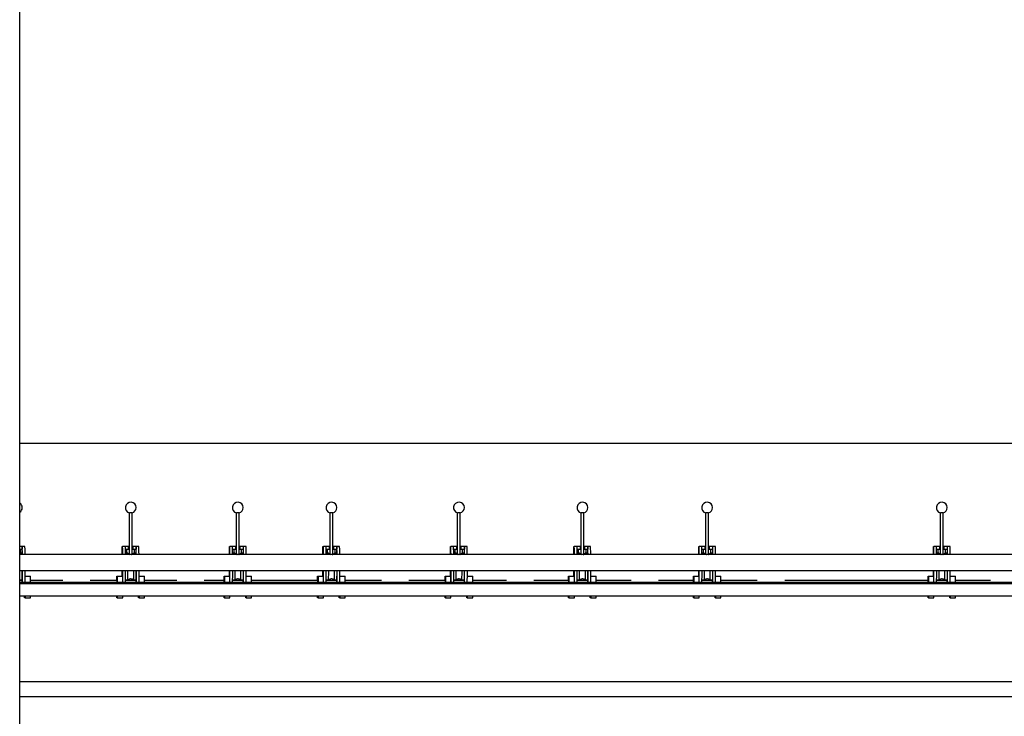
# Model space of a CAD drawing. Units: millimetres. Extents: x 1471 to 44642, y 31257 to 86531.
# Drawn here: x 29959 to 33588, y 75058 to 77628 of the extents above; entities that cross this region are included whole.
import ezdxf

# ---------------------------------------------------------------- set-up
doc = ezdxf.new("R2010")
doc.units = ezdxf.units.MM
doc.header["$LTSCALE"] = 10
for name, color, linetype in [('GORKI Bremsen Handkonterzüge', 35, 'Continuous'), ('GORKI Galerien', 70, 'Continuous'), ('GORKI Portaltürme', 84, 'Continuous'), ('GORKI Schacht Handkonterzüge', 251, 'Continuous')]:
    doc.layers.add(name, color=color, linetype=linetype)

msp = doc.modelspace()

# ---------------------------------------------------------------- linework, layer by layer
at = {"layer": 'GORKI Bremsen Handkonterzüge', "linetype": 'Continuous', "extrusion": (0, 1, 0)}
for p, q in [((30368, 75808.6), (30362.9, 75808.6)), ((30362.9, 75655.7), (30362.9, 75808.6)), ((30372.9, 75808.6), (30368, 75808.6)), ((30372.9, 75655.7), (30372.9, 75808.6)), ((30763, 75808.6), (30757.9, 75808.6)), ((30757.9, 75655.7), (30757.9, 75808.6)), ((30767.9, 75808.6), (30763, 75808.6)), ((30767.9, 75655.7), (30767.9, 75808.6)), ((31108, 75808.6), (31102.9, 75808.6)), ((31102.9, 75655.7), (31102.9, 75808.6)), ((31112.9, 75808.6), (31108, 75808.6)), ((31112.9, 75655.7), (31112.9, 75808.6)), ((31578, 75808.6), (31572.9, 75808.6)), ((31572.9, 75655.7), (31572.9, 75808.6)), ((31582.9, 75808.6), (31578, 75808.6)), ((31582.9, 75655.7), (31582.9, 75808.6)), ((32033, 75808.6), (32027.9, 75808.6)), ((32027.9, 75655.7), (32027.9, 75808.6)), ((32037.9, 75808.6), (32033, 75808.6)), ((32037.9, 75655.7), (32037.9, 75808.6)), ((32493, 75808.6), (32487.9, 75808.6)), ((32487.9, 75655.7), (32487.9, 75808.6)), ((32497.9, 75808.6), (32493, 75808.6)), ((32497.9, 75655.7), (32497.9, 75808.6)), ((33358, 75808.6), (33352.9, 75808.6)), ((33352.9, 75655.7), (33352.9, 75808.6)), ((33362.9, 75808.6), (33358, 75808.6)), ((33362.9, 75655.7), (33362.9, 75808.6)), ((29967.9, 75685), (29958.7, 75685)), ((29958.7, 75675), (29967.9, 75675)), ((29960.2, 75675), (29960.2, 75659.8)), ((29967, 75675), (29967, 75659.8)), ((29967.9, 75685), (29968, 75685)), ((29967.9, 75685), (29967.9, 75675)), ((29978, 75685), (29968, 75685)), ((30336.6, 75655.1), (30336.6, 75685)), ((30336.6, 75685), (30338, 75685)), ((30348, 75685), (30338, 75685)), ((30360.4, 75685), (30348, 75685)), ((30348.4, 75675), (30360.4, 75675)), ((30353.8, 75659.8), (30353.8, 75675)), ((30360.4, 75685), (30362.9, 75685)), ((30360.4, 75675), (30360.4, 75685)), ((30362.9, 75675), (30360.4, 75675)), ((30372.9, 75685), (30375.4, 75685)), ((30375.4, 75675), (30372.9, 75675)), ((30387.9, 75685), (30375.4, 75685)), ((30375.4, 75685), (30375.4, 75675)), ((30375.4, 75675), (30387.9, 75675)), ((30380.2, 75675), (30380.2, 75659.8)), ((30387, 75675), (30387, 75659.8)), ((30387.9, 75685), (30388, 75685)), ((30387.9, 75685), (30387.9, 75675)), ((30398, 75685), (30388, 75685)), ((30731.6, 75655.1), (30731.6, 75685)), ((30731.6, 75685), (30733, 75685)), ((30743, 75685), (30733, 75685)), ((30755.4, 75685), (30743, 75685)), ((30743.4, 75675), (30755.4, 75675)), ((30748.8, 75659.8), (30748.8, 75675)), ((30755.4, 75685), (30757.9, 75685)), ((30755.4, 75675), (30755.4, 75685)), ((30757.9, 75675), (30755.4, 75675)), ((30767.9, 75685), (30770.4, 75685)), ((30770.4, 75675), (30767.9, 75675)), ((30782.9, 75685), (30770.4, 75685)), ((30770.4, 75685), (30770.4, 75675)), ((30770.4, 75675), (30782.9, 75675)), ((30775.2, 75675), (30775.2, 75659.8)), ((30782, 75675), (30782, 75659.8)), ((30782.9, 75685), (30783, 75685)), ((30782.9, 75685), (30782.9, 75675)), ((30793, 75685), (30783, 75685)), ((31076.6, 75655.1), (31076.6, 75685)), ((31076.6, 75685), (31078, 75685)), ((31088, 75685), (31078, 75685)), ((31100.4, 75685), (31088, 75685)), ((31088.4, 75675), (31100.4, 75675)), ((31093.8, 75659.8), (31093.8, 75675)), ((31100.4, 75685), (31102.9, 75685)), ((31100.4, 75675), (31100.4, 75685)), ((31102.9, 75675), (31100.4, 75675)), ((31112.9, 75685), (31115.4, 75685)), ((31115.4, 75675), (31112.9, 75675)), ((31127.9, 75685), (31115.4, 75685)), ((31115.4, 75685), (31115.4, 75675)), ((31115.4, 75675), (31127.9, 75675)), ((31120.2, 75675), (31120.2, 75659.8)), ((31127, 75675), (31127, 75659.8)), ((31127.9, 75685), (31128, 75685)), ((31127.9, 75685), (31127.9, 75675)), ((31138, 75685), (31128, 75685)), ((31546.6, 75655.1), (31546.6, 75685)), ((31546.6, 75685), (31548, 75685)), ((31558, 75685), (31548, 75685)), ((31570.4, 75685), (31558, 75685)), ((31558.4, 75675), (31570.4, 75675)), ((31563.8, 75659.8), (31563.8, 75675)), ((31570.4, 75685), (31572.9, 75685)), ((31570.4, 75675), (31570.4, 75685)), ((31572.9, 75675), (31570.4, 75675)), ((31582.9, 75685), (31585.4, 75685)), ((31585.4, 75675), (31582.9, 75675)), ((31597.9, 75685), (31585.4, 75685)), ((31585.4, 75685), (31585.4, 75675)), ((31585.4, 75675), (31597.9, 75675)), ((31590.2, 75675), (31590.2, 75659.8)), ((31597, 75675), (31597, 75659.8)), ((31597.9, 75685), (31598, 75685)), ((31597.9, 75685), (31597.9, 75675)), ((31608, 75685), (31598, 75685)), ((32001.6, 75655.1), (32001.6, 75685)), ((32001.6, 75685), (32003, 75685)), ((32013, 75685), (32003, 75685)), ((32025.4, 75685), (32013, 75685)), ((32013.4, 75675), (32025.4, 75675)), ((32018.8, 75659.8), (32018.8, 75675)), ((32025.4, 75685), (32027.9, 75685)), ((32025.4, 75675), (32025.4, 75685)), ((32027.9, 75675), (32025.4, 75675)), ((32037.9, 75685), (32040.4, 75685)), ((32040.4, 75675), (32037.9, 75675)), ((32052.9, 75685), (32040.4, 75685)), ((32040.4, 75685), (32040.4, 75675)), ((32040.4, 75675), (32052.9, 75675)), ((32045.2, 75675), (32045.2, 75659.8)), ((32052, 75675), (32052, 75659.8)), ((32052.9, 75685), (32053, 75685)), ((32052.9, 75685), (32052.9, 75675)), ((32063, 75685), (32053, 75685)), ((32461.6, 75655.1), (32461.6, 75685)), ((32461.6, 75685), (32463, 75685)), ((32473, 75685), (32463, 75685)), ((32485.4, 75685), (32473, 75685)), ((32473.4, 75675), (32485.4, 75675)), ((32478.8, 75659.8), (32478.8, 75675)), ((32485.4, 75685), (32487.9, 75685)), ((32485.4, 75675), (32485.4, 75685)), ((32487.9, 75675), (32485.4, 75675)), ((32497.9, 75685), (32500.4, 75685)), ((32500.4, 75675), (32497.9, 75675)), ((32512.9, 75685), (32500.4, 75685)), ((32500.4, 75685), (32500.4, 75675)), ((32500.4, 75675), (32512.9, 75675)), ((32505.2, 75675), (32505.2, 75659.8)), ((32512, 75675), (32512, 75659.8)), ((32512.9, 75685), (32513, 75685)), ((32512.9, 75685), (32512.9, 75675)), ((32523, 75685), (32513, 75685)), ((33326.6, 75655.1), (33326.6, 75685)), ((33326.6, 75685), (33328, 75685)), ((33338, 75685), (33328, 75685)), ((33350.4, 75685), (33338, 75685)), ((33338.4, 75675), (33350.4, 75675)), ((33343.8, 75659.8), (33343.8, 75675)), ((33350.4, 75685), (33352.9, 75685)), ((33350.4, 75675), (33350.4, 75685)), ((33352.9, 75675), (33350.4, 75675)), ((33362.9, 75685), (33365.4, 75685)), ((33365.4, 75675), (33362.9, 75675)), ((33377.9, 75685), (33365.4, 75685)), ((33365.4, 75685), (33365.4, 75675)), ((33365.4, 75675), (33377.9, 75675)), ((33370.2, 75675), (33370.2, 75659.8)), ((33377, 75675), (33377, 75659.8)), ((33377.9, 75685), (33378, 75685)), ((33377.9, 75685), (33377.9, 75675)), ((33388, 75685), (33378, 75685)), ((29968, 75659.8), (29958.7, 75659.8)), ((30357.2, 75659.8), (30348.6, 75659.8)), ((30388, 75659.8), (30378.7, 75659.8)), ((30752.2, 75659.8), (30743.6, 75659.8)), ((30783, 75659.8), (30773.7, 75659.8)), ((31097.2, 75659.8), (31088.6, 75659.8)), ((31128, 75659.8), (31118.7, 75659.8)), ((31567.2, 75659.8), (31558.6, 75659.8)), ((31598, 75659.8), (31588.7, 75659.8)), ((32022.2, 75659.8), (32013.6, 75659.8)), ((32053, 75659.8), (32043.7, 75659.8)), ((32482.2, 75659.8), (32473.6, 75659.8)), ((32513, 75659.8), (32503.7, 75659.8)), ((33347.2, 75659.8), (33338.6, 75659.8)), ((33378, 75659.8), (33368.7, 75659.8)), ((29978.8, 75575), (29998.5, 75575)), ((29998.5, 75552.1), (29998.5, 75575)), ((30316.9, 75559.1), (30316.9, 75575)), ((30316.9, 75575), (30318.5, 75575)), ((30318.5, 75575), (30338.5, 75575)), ((30318.5, 75575), (30318.5, 75552.1)), ((30336.6, 75575), (30336.6, 75594.8)), ((30338.5, 75552.1), (30338.5, 75575)), ((30398.8, 75575), (30418.5, 75575)), ((30418.5, 75552.1), (30418.5, 75575)), ((30711.9, 75559.1), (30711.9, 75575)), ((30711.9, 75575), (30713.5, 75575)), ((30713.5, 75575), (30733.5, 75575)), ((30713.5, 75575), (30713.5, 75552.1)), ((30731.6, 75575), (30731.6, 75594.8)), ((30733.5, 75552.1), (30733.5, 75575)), ((30793.8, 75575), (30813.5, 75575)), ((30813.5, 75552.1), (30813.5, 75575)), ((31056.9, 75559.1), (31056.9, 75575)), ((31056.9, 75575), (31058.5, 75575)), ((31058.5, 75575), (31078.5, 75575)), ((31058.5, 75575), (31058.5, 75552.1)), ((31076.6, 75575), (31076.6, 75594.8)), ((31078.5, 75552.1), (31078.5, 75575)), ((31138.8, 75575), (31158.5, 75575)), ((31158.5, 75552.1), (31158.5, 75575)), ((31526.9, 75559.1), (31526.9, 75575)), ((31526.9, 75575), (31528.5, 75575)), ((31528.5, 75575), (31548.5, 75575)), ((31528.5, 75575), (31528.5, 75552.1)), ((31546.6, 75575), (31546.6, 75594.8)), ((31548.5, 75552.1), (31548.5, 75575)), ((31608.8, 75575), (31628.5, 75575)), ((31628.5, 75552.1), (31628.5, 75575)), ((31981.9, 75559.1), (31981.9, 75575)), ((31981.9, 75575), (31983.5, 75575)), ((31983.5, 75575), (32003.5, 75575)), ((31983.5, 75575), (31983.5, 75552.1)), ((32001.6, 75575), (32001.6, 75594.8)), ((32003.5, 75552.1), (32003.5, 75575)), ((32063.8, 75575), (32083.5, 75575)), ((32083.5, 75552.1), (32083.5, 75575)), ((32441.9, 75559.1), (32441.9, 75575)), ((32441.9, 75575), (32443.5, 75575)), ((32443.5, 75575), (32463.5, 75575)), ((32443.5, 75575), (32443.5, 75552.1)), ((32461.6, 75575), (32461.6, 75594.8)), ((32463.5, 75552.1), (32463.5, 75575)), ((32523.8, 75575), (32543.5, 75575)), ((32543.5, 75552.1), (32543.5, 75575)), ((33306.9, 75559.1), (33306.9, 75575)), ((33306.9, 75575), (33308.5, 75575)), ((33308.5, 75575), (33328.5, 75575)), ((33308.5, 75575), (33308.5, 75552.1)), ((33326.6, 75575), (33326.6, 75594.8)), ((33328.5, 75552.1), (33328.5, 75575)), ((33388.8, 75575), (33408.5, 75575)), ((33408.5, 75552.1), (33408.5, 75575)), ((29968, 75560.1), (29958.7, 75560.1)), ((29960.2, 75560.1), (29960.2, 75559.1)), ((29967, 75560.1), (29967, 75559.1)), ((30357.2, 75560.1), (30348.7, 75560.1)), ((30353.8, 75559.1), (30353.8, 75560.1)), ((30388, 75560.1), (30378.7, 75560.1)), ((30380.2, 75560.1), (30380.2, 75559.1)), ((30387, 75560.1), (30387, 75559.1)), ((30752.2, 75560.1), (30743.7, 75560.1)), ((30748.8, 75559.1), (30748.8, 75560.1)), ((30783, 75560.1), (30773.7, 75560.1)), ((30775.2, 75560.1), (30775.2, 75559.1)), ((30782, 75560.1), (30782, 75559.1)), ((31097.2, 75560.1), (31088.7, 75560.1)), ((31093.8, 75559.1), (31093.8, 75560.1)), ((31128, 75560.1), (31118.7, 75560.1)), ((31120.2, 75560.1), (31120.2, 75559.1)), ((31127, 75560.1), (31127, 75559.1)), ((31567.2, 75560.1), (31558.7, 75560.1)), ((31563.8, 75559.1), (31563.8, 75560.1)), ((31598, 75560.1), (31588.7, 75560.1)), ((31590.2, 75560.1), (31590.2, 75559.1)), ((31597, 75560.1), (31597, 75559.1)), ((32022.2, 75560.1), (32013.7, 75560.1)), ((32018.8, 75559.1), (32018.8, 75560.1)), ((32053, 75560.1), (32043.7, 75560.1)), ((32045.2, 75560.1), (32045.2, 75559.1)), ((32052, 75560.1), (32052, 75559.1)), ((32482.2, 75560.1), (32473.7, 75560.1)), ((32478.8, 75559.1), (32478.8, 75560.1)), ((32513, 75560.1), (32503.7, 75560.1)), ((32505.2, 75560.1), (32505.2, 75559.1)), ((32512, 75560.1), (32512, 75559.1)), ((33347.2, 75560.1), (33338.7, 75560.1)), ((33343.8, 75559.1), (33343.8, 75560.1)), ((33378, 75560.1), (33368.7, 75560.1)), ((33370.2, 75560.1), (33370.2, 75559.1)), ((33377, 75560.1), (33377, 75559.1)), ((29976.9, 75495), (29976.9, 75502.1)), ((29978.5, 75495), (29976.9, 75495)), ((29978.5, 75502.1), (29978.5, 75495)), ((29978.5, 75495), (29998.5, 75495)), ((29998.5, 75495), (29998.5, 75502.1)), ((30316.9, 75495), (30316.9, 75502.1)), ((30318.5, 75495), (30316.9, 75495)), ((30318.5, 75502.1), (30318.5, 75495)), ((30318.5, 75495), (30338.5, 75495)), ((30338.5, 75495), (30338.5, 75502.1)), ((30396.9, 75495), (30396.9, 75502.1)), ((30398.5, 75495), (30396.9, 75495)), ((30398.5, 75502.1), (30398.5, 75495)), ((30398.5, 75495), (30418.5, 75495)), ((30418.5, 75495), (30418.5, 75502.1)), ((30711.9, 75495), (30711.9, 75502.1)), ((30713.5, 75495), (30711.9, 75495)), ((30713.5, 75502.1), (30713.5, 75495)), ((30713.5, 75495), (30733.5, 75495)), ((30733.5, 75495), (30733.5, 75502.1)), ((30791.9, 75495), (30791.9, 75502.1)), ((30793.5, 75495), (30791.9, 75495)), ((30793.5, 75502.1), (30793.5, 75495)), ((30793.5, 75495), (30813.5, 75495)), ((30813.5, 75495), (30813.5, 75502.1)), ((31056.9, 75495), (31056.9, 75502.1)), ((31058.5, 75495), (31056.9, 75495)), ((31058.5, 75502.1), (31058.5, 75495)), ((31058.5, 75495), (31078.5, 75495)), ((31078.5, 75495), (31078.5, 75502.1)), ((31136.9, 75495), (31136.9, 75502.1)), ((31138.5, 75495), (31136.9, 75495)), ((31138.5, 75502.1), (31138.5, 75495)), ((31138.5, 75495), (31158.5, 75495)), ((31158.5, 75495), (31158.5, 75502.1)), ((31526.9, 75495), (31526.9, 75502.1)), ((31528.5, 75495), (31526.9, 75495)), ((31528.5, 75502.1), (31528.5, 75495)), ((31528.5, 75495), (31548.5, 75495)), ((31548.5, 75495), (31548.5, 75502.1)), ((31606.9, 75495), (31606.9, 75502.1)), ((31608.5, 75495), (31606.9, 75495)), ((31608.5, 75502.1), (31608.5, 75495)), ((31608.5, 75495), (31628.5, 75495)), ((31628.5, 75495), (31628.5, 75502.1)), ((31981.9, 75495), (31981.9, 75502.1)), ((31983.5, 75495), (31981.9, 75495)), ((31983.5, 75502.1), (31983.5, 75495)), ((31983.5, 75495), (32003.5, 75495)), ((32003.5, 75495), (32003.5, 75502.1)), ((32061.9, 75495), (32061.9, 75502.1)), ((32063.5, 75495), (32061.9, 75495)), ((32063.5, 75502.1), (32063.5, 75495)), ((32063.5, 75495), (32083.5, 75495)), ((32083.5, 75495), (32083.5, 75502.1)), ((32441.9, 75495), (32441.9, 75502.1)), ((32443.5, 75495), (32441.9, 75495)), ((32443.5, 75502.1), (32443.5, 75495)), ((32443.5, 75495), (32463.5, 75495)), ((32463.5, 75495), (32463.5, 75502.1)), ((32521.9, 75495), (32521.9, 75502.1)), ((32523.5, 75495), (32521.9, 75495)), ((32523.5, 75502.1), (32523.5, 75495)), ((32523.5, 75495), (32543.5, 75495)), ((32543.5, 75495), (32543.5, 75502.1)), ((33306.9, 75495), (33306.9, 75502.1)), ((33308.5, 75495), (33306.9, 75495)), ((33308.5, 75502.1), (33308.5, 75495)), ((33308.5, 75495), (33328.5, 75495)), ((33328.5, 75495), (33328.5, 75502.1)), ((33386.9, 75495), (33386.9, 75502.1)), ((33388.5, 75495), (33386.9, 75495)), ((33388.5, 75502.1), (33388.5, 75495)), ((33388.5, 75495), (33408.5, 75495)), ((33408.5, 75495), (33408.5, 75502.1))]:
    msp.add_line(p, q, dxfattribs=at)
at = {"layer": 'GORKI Bremsen Handkonterzüge', "linetype": 'Continuous'}
for centre, start, end in [((29947.9, 75828), 0, 57.3933), ((29947.9, 75828), 302.6067, 0), ((30367.9, 75828), 0, 255.5225), ((30367.9, 75828), 284.4775, 0), ((30762.9, 75828), 0, 255.5225), ((30762.9, 75828), 284.4775, 0), ((31107.9, 75828), 0, 255.5225), ((31107.9, 75828), 284.4775, 0), ((31577.9, 75828), 0, 255.5225), ((31577.9, 75828), 284.4775, 0), ((32032.9, 75828), 0, 255.5225), ((32032.9, 75828), 284.4775, 0), ((32492.9, 75828), 0, 255.5225), ((32492.9, 75828), 284.4775, 0), ((33357.9, 75828), 0, 255.5225), ((33357.9, 75828), 284.4775, 0)]:
    msp.add_arc(centre, 20, start, end, dxfattribs=at)
for centre, major_axis, start_param, end_param in [((29967.9, 75600), (0, -85.3), 2.273163, 3.050864), ((29977.9, 75600), (0, 85.3), 5.414756, 6.192457), ((30337.9, 75600), (0, -85.3), 2.273163, 3.050864), ((30347.9, 75600), (0, 85.3), 5.414756, 6.192457), ((30387.9, 75600), (0, -85.3), 2.273163, 3.050864), ((30397.9, 75600), (0, 85.3), 5.414756, 6.192457), ((30732.9, 75600), (0, -85.3), 2.273163, 3.050864), ((30742.9, 75600), (0, 85.3), 5.414756, 6.192457), ((30782.9, 75600), (0, -85.3), 2.273163, 3.050864), ((30792.9, 75600), (0, 85.3), 5.414756, 6.192457), ((31077.9, 75600), (0, -85.3), 2.273163, 3.050864), ((31087.9, 75600), (0, 85.3), 5.414756, 6.192457), ((31127.9, 75600), (0, -85.3), 2.273163, 3.050864), ((31137.9, 75600), (0, 85.3), 5.414756, 6.192457), ((31547.9, 75600), (0, -85.3), 2.273163, 3.050864), ((31557.9, 75600), (0, 85.3), 5.414756, 6.192457), ((31597.9, 75600), (0, -85.3), 2.273163, 3.050864), ((31607.9, 75600), (0, 85.3), 5.414756, 6.192457), ((32002.9, 75600), (0, -85.3), 2.273163, 3.050864), ((32012.9, 75600), (0, 85.3), 5.414756, 6.192457), ((32052.9, 75600), (0, -85.3), 2.273163, 3.050864), ((32062.9, 75600), (0, 85.3), 5.414756, 6.192457), ((32462.9, 75600), (0, -85.3), 2.273163, 3.050864), ((32472.9, 75600), (0, 85.3), 5.414756, 6.192457), ((32512.9, 75600), (0, -85.3), 2.273163, 3.050864), ((32522.9, 75600), (0, 85.3), 5.414756, 6.192457), ((33327.9, 75600), (0, -85.3), 2.273163, 3.050864), ((33337.9, 75600), (0, 85.3), 5.414756, 6.192457), ((33377.9, 75600), (0, -85.3), 2.273163, 3.050864), ((33387.9, 75600), (0, 85.3), 5.414756, 6.192457), ((29958.7, 75610), (0, -50), 2.697498, 3.035826), ((29958.7, 75639.8), (0, 20), 6.177419, 6.197722), ((29968, 75639.8), (0, 20), 6.177419, 6.283185), ((29967.9, 75610), (0, 50), 5.839091, 6.177419), ((30357.2, 75639.8), (0, 20), 6.177419, 6.283185), ((30357.2, 75610), (0, 50), 5.839091, 6.177419), ((30378.7, 75639.8), (0, 20), 6.177419, 6.296449), ((30378.7, 75610), (0, -50), 2.697498, 3.035826), ((30388, 75639.8), (0, 20), 6.177419, 6.283185), ((30387.9, 75610), (0, 50), 5.839091, 6.177419), ((30752.2, 75639.8), (0, 20), 6.177419, 6.283185), ((30752.2, 75610), (0, 50), 5.839091, 6.177419), ((30773.7, 75639.8), (0, 20), 6.177419, 6.296449), ((30773.7, 75610), (0, -50), 2.697498, 3.035826), ((30783, 75639.8), (0, 20), 6.177419, 6.283185), ((30782.9, 75610), (0, 50), 5.839091, 6.177419), ((31097.2, 75639.8), (0, 20), 6.177419, 6.283185), ((31097.2, 75610), (0, 50), 5.839091, 6.177419), ((31118.7, 75639.8), (0, 20), 6.177419, 6.296449), ((31118.7, 75610), (0, -50), 2.697498, 3.035826), ((31128, 75639.8), (0, 20), 6.177419, 6.283185), ((31127.9, 75610), (0, 50), 5.839091, 6.177419), ((31567.2, 75639.8), (0, 20), 6.177419, 6.283185), ((31567.2, 75610), (0, 50), 5.839091, 6.177419), ((31588.7, 75639.8), (0, 20), 6.177419, 6.296449), ((31588.7, 75610), (0, -50), 2.697498, 3.035826), ((31598, 75639.8), (0, 20), 6.177419, 6.283185), ((31597.9, 75610), (0, 50), 5.839091, 6.177419), ((32022.2, 75639.8), (0, 20), 6.177419, 6.283185), ((32022.2, 75610), (0, 50), 5.839091, 6.177419), ((32043.7, 75639.8), (0, 20), 6.177419, 6.296449), ((32043.7, 75610), (0, -50), 2.697498, 3.035826), ((32053, 75639.8), (0, 20), 6.177419, 6.283185), ((32052.9, 75610), (0, 50), 5.839091, 6.177419), ((32482.2, 75639.8), (0, 20), 6.177419, 6.283185), ((32482.2, 75610), (0, 50), 5.839091, 6.177419), ((32503.7, 75639.8), (0, 20), 6.177419, 6.296449), ((32503.7, 75610), (0, -50), 2.697498, 3.035826), ((32513, 75639.8), (0, 20), 6.177419, 6.283185), ((32512.9, 75610), (0, 50), 5.839091, 6.177419), ((33347.2, 75639.8), (0, 20), 6.177419, 6.283185), ((33347.2, 75610), (0, 50), 5.839091, 6.177419), ((33368.7, 75639.8), (0, 20), 6.177419, 6.296449), ((33368.7, 75610), (0, -50), 2.697498, 3.035826), ((33378, 75639.8), (0, 20), 6.177419, 6.283185), ((33377.9, 75610), (0, 50), 5.839091, 6.177419), ((29958.7, 75610), (0, -50), 0.105767, 1.262957), ((29967.9, 75610), (0, 50), 3.247359, 4.40455), ((29967.9, 75600), (0, -85.3), 0.974964, 1.510032), ((29977.9, 75600), (0, 85.3), 4.116556, 4.651624), ((30337.9, 75600), (0, -85.3), 0.974964, 1.510032), ((30347.9, 75600), (0, 85.3), 4.116556, 4.651624), ((30357.2, 75610), (0, 50), 3.247359, 4.40455), ((30378.7, 75610), (0, -50), 0.105767, 1.262957), ((30387.9, 75610), (0, 50), 3.247359, 4.40455), ((30387.9, 75600), (0, -85.3), 0.974964, 1.510032), ((30397.9, 75600), (0, 85.3), 4.116556, 4.651624), ((30732.9, 75600), (0, -85.3), 0.974964, 1.510032), ((30742.9, 75600), (0, 85.3), 4.116556, 4.651624), ((30752.2, 75610), (0, 50), 3.247359, 4.40455), ((30773.7, 75610), (0, -50), 0.105767, 1.262957), ((30782.9, 75610), (0, 50), 3.247359, 4.40455), ((30782.9, 75600), (0, -85.3), 0.974964, 1.510032), ((30792.9, 75600), (0, 85.3), 4.116556, 4.651624), ((31077.9, 75600), (0, -85.3), 0.974964, 1.510032), ((31087.9, 75600), (0, 85.3), 4.116556, 4.651624), ((31097.2, 75610), (0, 50), 3.247359, 4.40455), ((31118.7, 75610), (0, -50), 0.105767, 1.262957), ((31127.9, 75610), (0, 50), 3.247359, 4.40455), ((31127.9, 75600), (0, -85.3), 0.974964, 1.510032), ((31137.9, 75600), (0, 85.3), 4.116556, 4.651624), ((31547.9, 75600), (0, -85.3), 0.974964, 1.510032), ((31557.9, 75600), (0, 85.3), 4.116556, 4.651624), ((31567.2, 75610), (0, 50), 3.247359, 4.40455), ((31588.7, 75610), (0, -50), 0.105767, 1.262957), ((31597.9, 75610), (0, 50), 3.247359, 4.40455), ((31597.9, 75600), (0, -85.3), 0.974964, 1.510032), ((31607.9, 75600), (0, 85.3), 4.116556, 4.651624), ((32002.9, 75600), (0, -85.3), 0.974964, 1.510032), ((32012.9, 75600), (0, 85.3), 4.116556, 4.651624), ((32022.2, 75610), (0, 50), 3.247359, 4.40455), ((32043.7, 75610), (0, -50), 0.105767, 1.262957), ((32052.9, 75610), (0, 50), 3.247359, 4.40455), ((32052.9, 75600), (0, -85.3), 0.974964, 1.510032), ((32062.9, 75600), (0, 85.3), 4.116556, 4.651624), ((32462.9, 75600), (0, -85.3), 0.974964, 1.510032), ((32472.9, 75600), (0, 85.3), 4.116556, 4.651624), ((32482.2, 75610), (0, 50), 3.247359, 4.40455), ((32503.7, 75610), (0, -50), 0.105767, 1.262957), ((32512.9, 75610), (0, 50), 3.247359, 4.40455), ((32512.9, 75600), (0, -85.3), 0.974964, 1.510032), ((32522.9, 75600), (0, 85.3), 4.116556, 4.651624), ((33327.9, 75600), (0, -85.3), 0.974964, 1.510032), ((33337.9, 75600), (0, 85.3), 4.116556, 4.651624), ((33347.2, 75610), (0, 50), 3.247359, 4.40455), ((33368.7, 75610), (0, -50), 0.105767, 1.262957), ((33377.9, 75610), (0, 50), 3.247359, 4.40455), ((33377.9, 75600), (0, -85.3), 0.974964, 1.510032), ((33387.9, 75600), (0, 85.3), 4.116556, 4.651624), ((29958.7, 75580.1), (0, -20), 0.085464, 0.105767), ((29967.7, 75535), (0, 24.2), 5.502093, 6.283185), ((29968, 75580.1), (0, -20), 0, 0.105767), ((30317.7, 75535), (0, 24.2), 5.502093, 6.283185), ((30357.2, 75580.1), (0, -20), 0, 0.105767), ((30378.7, 75580.1), (0, -20), 6.269922, 6.388952), ((30387.7, 75535), (0, 24.2), 5.502093, 6.283185), ((30388, 75580.1), (0, -20), 0, 0.105767), ((30712.7, 75535), (0, 24.2), 5.502093, 6.283185), ((30752.2, 75580.1), (0, -20), 0, 0.105767), ((30773.7, 75580.1), (0, -20), 6.269922, 6.388952), ((30782.7, 75535), (0, 24.2), 5.502093, 6.283185), ((30783, 75580.1), (0, -20), 0, 0.105767), ((31057.7, 75535), (0, 24.2), 5.502093, 6.283185), ((31097.2, 75580.1), (0, -20), 0, 0.105767), ((31118.7, 75580.1), (0, -20), 6.269922, 6.388952), ((31127.7, 75535), (0, 24.2), 5.502093, 6.283185), ((31128, 75580.1), (0, -20), 0, 0.105767), ((31527.7, 75535), (0, 24.2), 5.502093, 6.283185), ((31567.2, 75580.1), (0, -20), 0, 0.105767), ((31588.7, 75580.1), (0, -20), 6.269922, 6.388952), ((31597.7, 75535), (0, 24.2), 5.502093, 6.283185), ((31598, 75580.1), (0, -20), 0, 0.105767), ((31982.7, 75535), (0, 24.2), 5.502093, 6.283185), ((32022.2, 75580.1), (0, -20), 0, 0.105767), ((32043.7, 75580.1), (0, -20), 6.269922, 6.388952), ((32052.7, 75535), (0, 24.2), 5.502093, 6.283185), ((32053, 75580.1), (0, -20), 0, 0.105767), ((32442.7, 75535), (0, 24.2), 5.502093, 6.283185), ((32482.2, 75580.1), (0, -20), 0, 0.105767), ((32503.7, 75580.1), (0, -20), 6.269922, 6.388952), ((32512.7, 75535), (0, 24.2), 5.502093, 6.283185), ((32513, 75580.1), (0, -20), 0, 0.105767), ((33307.7, 75535), (0, 24.2), 5.502093, 6.283185), ((33347.2, 75580.1), (0, -20), 0, 0.105767), ((33368.7, 75580.1), (0, -20), 6.269922, 6.388952), ((33377.7, 75535), (0, 24.2), 5.502093, 6.283185), ((33378, 75580.1), (0, -20), 0, 0.105767)]:
    msp.add_ellipse(centre, major_axis=major_axis, ratio=0.01113, start_param=start_param, end_param=end_param, dxfattribs=at)
for points, knots in [([(30357.3, 75659.8), (30357.8, 75659.1), (30358.6, 75658.3), (30360.9, 75656.6), (30362.4, 75655.8), (30364.1, 75655.3)], [6.26992193, 6.26992193, 6.26992193, 6.26992193, 6.27522728, 6.27522728, 6.28002093, 6.28002093, 6.28002093, 6.28002093]), ([(30371.9, 75655.4), (30372.4, 75655.5), (30372.9, 75655.7), (30374.8, 75656.5), (30375.9, 75657.2), (30377.6, 75658.6), (30378.2, 75659.2), (30378.7, 75659.8)], [6.28642264, 6.28642264, 6.28642264, 6.28642264, 6.28789568, 6.28789568, 6.29209565, 6.29209565, 6.29644868, 6.29644868, 6.29644868, 6.29644868]), ([(30752.3, 75659.8), (30752.8, 75659.1), (30753.6, 75658.3), (30755.9, 75656.6), (30757.4, 75655.8), (30759.1, 75655.3)], [6.26992193, 6.26992193, 6.26992193, 6.26992193, 6.27522728, 6.27522728, 6.28002093, 6.28002093, 6.28002093, 6.28002093]), ([(30766.9, 75655.4), (30767.4, 75655.5), (30767.9, 75655.7), (30769.8, 75656.5), (30770.9, 75657.2), (30772.6, 75658.6), (30773.2, 75659.2), (30773.7, 75659.8)], [6.28642264, 6.28642264, 6.28642264, 6.28642264, 6.28789568, 6.28789568, 6.29209565, 6.29209565, 6.29644868, 6.29644868, 6.29644868, 6.29644868]), ([(31097.3, 75659.8), (31097.8, 75659.1), (31098.6, 75658.3), (31100.9, 75656.6), (31102.4, 75655.8), (31104.1, 75655.3)], [6.26992193, 6.26992193, 6.26992193, 6.26992193, 6.27522728, 6.27522728, 6.28002093, 6.28002093, 6.28002093, 6.28002093]), ([(31111.9, 75655.4), (31112.4, 75655.5), (31112.9, 75655.7), (31114.8, 75656.5), (31115.9, 75657.2), (31117.6, 75658.6), (31118.2, 75659.2), (31118.7, 75659.8)], [6.28642264, 6.28642264, 6.28642264, 6.28642264, 6.28789568, 6.28789568, 6.29209565, 6.29209565, 6.29644868, 6.29644868, 6.29644868, 6.29644868]), ([(31567.3, 75659.8), (31567.8, 75659.1), (31568.6, 75658.3), (31570.9, 75656.6), (31572.4, 75655.8), (31574.1, 75655.3)], [6.26992193, 6.26992193, 6.26992193, 6.26992193, 6.27522728, 6.27522728, 6.28002093, 6.28002093, 6.28002093, 6.28002093]), ([(31581.9, 75655.4), (31582.4, 75655.5), (31582.9, 75655.7), (31584.8, 75656.5), (31585.9, 75657.2), (31587.6, 75658.6), (31588.2, 75659.2), (31588.7, 75659.8)], [6.28642264, 6.28642264, 6.28642264, 6.28642264, 6.28789568, 6.28789568, 6.29209565, 6.29209565, 6.29644868, 6.29644868, 6.29644868, 6.29644868]), ([(32022.3, 75659.8), (32022.8, 75659.1), (32023.6, 75658.3), (32025.9, 75656.6), (32027.4, 75655.8), (32029.1, 75655.3)], [6.26992193, 6.26992193, 6.26992193, 6.26992193, 6.27522728, 6.27522728, 6.28002093, 6.28002093, 6.28002093, 6.28002093]), ([(32036.9, 75655.4), (32037.4, 75655.5), (32037.9, 75655.7), (32039.8, 75656.5), (32040.9, 75657.2), (32042.6, 75658.6), (32043.2, 75659.2), (32043.7, 75659.8)], [6.28642264, 6.28642264, 6.28642264, 6.28642264, 6.28789568, 6.28789568, 6.29209565, 6.29209565, 6.29644868, 6.29644868, 6.29644868, 6.29644868]), ([(32482.3, 75659.8), (32482.8, 75659.1), (32483.6, 75658.3), (32485.9, 75656.6), (32487.4, 75655.8), (32489.1, 75655.3)], [6.26992193, 6.26992193, 6.26992193, 6.26992193, 6.27522728, 6.27522728, 6.28002093, 6.28002093, 6.28002093, 6.28002093]), ([(32496.9, 75655.4), (32497.4, 75655.5), (32497.9, 75655.7), (32499.8, 75656.5), (32500.9, 75657.2), (32502.6, 75658.6), (32503.2, 75659.2), (32503.7, 75659.8)], [6.28642264, 6.28642264, 6.28642264, 6.28642264, 6.28789568, 6.28789568, 6.29209565, 6.29209565, 6.29644868, 6.29644868, 6.29644868, 6.29644868]), ([(33347.3, 75659.8), (33347.8, 75659.1), (33348.6, 75658.3), (33350.9, 75656.6), (33352.4, 75655.8), (33354.1, 75655.3)], [6.26992193, 6.26992193, 6.26992193, 6.26992193, 6.27522728, 6.27522728, 6.28002093, 6.28002093, 6.28002093, 6.28002093]), ([(33361.9, 75655.4), (33362.4, 75655.5), (33362.9, 75655.7), (33364.8, 75656.5), (33365.9, 75657.2), (33367.6, 75658.6), (33368.2, 75659.2), (33368.7, 75659.8)], [6.28642264, 6.28642264, 6.28642264, 6.28642264, 6.28789568, 6.28789568, 6.29209565, 6.29209565, 6.29644868, 6.29644868, 6.29644868, 6.29644868]), ([(30378.7, 75560.1), (30378.1, 75560.8), (30377.3, 75561.7), (30374.9, 75563.4), (30373.3, 75564.3), (30369.8, 75565.1), (30368.1, 75565.2), (30365.1, 75564.9), (30363.7, 75564.5), (30361.1, 75563.5), (30360.1, 75562.7), (30358.4, 75561.4), (30357.7, 75560.7), (30357.3, 75560.1)], [3.12832928, 3.12832928, 3.12832928, 3.12832928, 3.13363463, 3.13363463, 3.13893998, 3.13893998, 3.14270483, 3.14270483, 3.14630303, 3.14630303, 3.15050299, 3.15050299, 3.15485603, 3.15485603, 3.15485603, 3.15485603]), ([(30773.7, 75560.1), (30773.1, 75560.8), (30772.3, 75561.7), (30769.9, 75563.4), (30768.3, 75564.3), (30764.8, 75565.1), (30763.1, 75565.2), (30760.1, 75564.9), (30758.7, 75564.5), (30756.1, 75563.5), (30755.1, 75562.7), (30753.4, 75561.4), (30752.7, 75560.7), (30752.3, 75560.1)], [3.12832928, 3.12832928, 3.12832928, 3.12832928, 3.13363463, 3.13363463, 3.13893998, 3.13893998, 3.14270483, 3.14270483, 3.14630303, 3.14630303, 3.15050299, 3.15050299, 3.15485603, 3.15485603, 3.15485603, 3.15485603]), ([(31118.7, 75560.1), (31118.1, 75560.8), (31117.3, 75561.7), (31114.9, 75563.4), (31113.3, 75564.3), (31109.8, 75565.1), (31108.1, 75565.2), (31105.1, 75564.9), (31103.7, 75564.5), (31101.1, 75563.5), (31100.1, 75562.7), (31098.4, 75561.4), (31097.7, 75560.7), (31097.3, 75560.1)], [3.12832928, 3.12832928, 3.12832928, 3.12832928, 3.13363463, 3.13363463, 3.13893998, 3.13893998, 3.14270483, 3.14270483, 3.14630303, 3.14630303, 3.15050299, 3.15050299, 3.15485603, 3.15485603, 3.15485603, 3.15485603]), ([(31588.7, 75560.1), (31588.1, 75560.8), (31587.3, 75561.7), (31584.9, 75563.4), (31583.3, 75564.3), (31579.8, 75565.1), (31578.1, 75565.2), (31575.1, 75564.9), (31573.7, 75564.5), (31571.1, 75563.5), (31570.1, 75562.7), (31568.4, 75561.4), (31567.7, 75560.7), (31567.3, 75560.1)], [3.12832928, 3.12832928, 3.12832928, 3.12832928, 3.13363463, 3.13363463, 3.13893998, 3.13893998, 3.14270483, 3.14270483, 3.14630303, 3.14630303, 3.15050299, 3.15050299, 3.15485603, 3.15485603, 3.15485603, 3.15485603]), ([(32043.7, 75560.1), (32043.1, 75560.8), (32042.3, 75561.7), (32039.9, 75563.4), (32038.3, 75564.3), (32034.8, 75565.1), (32033.1, 75565.2), (32030.1, 75564.9), (32028.7, 75564.5), (32026.1, 75563.5), (32025.1, 75562.7), (32023.4, 75561.4), (32022.7, 75560.7), (32022.3, 75560.1)], [3.12832928, 3.12832928, 3.12832928, 3.12832928, 3.13363463, 3.13363463, 3.13893998, 3.13893998, 3.14270483, 3.14270483, 3.14630303, 3.14630303, 3.15050299, 3.15050299, 3.15485603, 3.15485603, 3.15485603, 3.15485603]), ([(32503.7, 75560.1), (32503.1, 75560.8), (32502.3, 75561.7), (32499.9, 75563.4), (32498.3, 75564.3), (32494.8, 75565.1), (32493.1, 75565.2), (32490.1, 75564.9), (32488.7, 75564.5), (32486.1, 75563.5), (32485.1, 75562.7), (32483.4, 75561.4), (32482.7, 75560.7), (32482.3, 75560.1)], [3.12832928, 3.12832928, 3.12832928, 3.12832928, 3.13363463, 3.13363463, 3.13893998, 3.13893998, 3.14270483, 3.14270483, 3.14630303, 3.14630303, 3.15050299, 3.15050299, 3.15485603, 3.15485603, 3.15485603, 3.15485603]), ([(33368.7, 75560.1), (33368.1, 75560.8), (33367.3, 75561.7), (33364.9, 75563.4), (33363.3, 75564.3), (33359.8, 75565.1), (33358.1, 75565.2), (33355.1, 75564.9), (33353.7, 75564.5), (33351.1, 75563.5), (33350.1, 75562.7), (33348.4, 75561.4), (33347.7, 75560.7), (33347.3, 75560.1)], [3.12832928, 3.12832928, 3.12832928, 3.12832928, 3.13363463, 3.13363463, 3.13893998, 3.13893998, 3.14270483, 3.14270483, 3.14630303, 3.14630303, 3.15050299, 3.15050299, 3.15485603, 3.15485603, 3.15485603, 3.15485603])]:
    msp.add_open_spline(points, degree=3, knots=knots, dxfattribs=at)
for points in [[(30364.1, 75655.3), (30364.4, 75655.3), (30364.6, 75655.2), (30364.9, 75655.1)], [(30371, 75655.1), (30371.4, 75655.2), (30371.6, 75655.3), (30371.9, 75655.4)], [(30759.1, 75655.3), (30759.4, 75655.3), (30759.6, 75655.2), (30759.9, 75655.1)], [(30766, 75655.1), (30766.4, 75655.2), (30766.6, 75655.3), (30766.9, 75655.4)], [(31104.1, 75655.3), (31104.4, 75655.3), (31104.6, 75655.2), (31104.9, 75655.1)], [(31111, 75655.1), (31111.4, 75655.2), (31111.6, 75655.3), (31111.9, 75655.4)], [(31574.1, 75655.3), (31574.4, 75655.3), (31574.6, 75655.2), (31574.9, 75655.1)], [(31581, 75655.1), (31581.4, 75655.2), (31581.6, 75655.3), (31581.9, 75655.4)], [(32029.1, 75655.3), (32029.4, 75655.3), (32029.6, 75655.2), (32029.9, 75655.1)], [(32036, 75655.1), (32036.4, 75655.2), (32036.6, 75655.3), (32036.9, 75655.4)], [(32489.1, 75655.3), (32489.4, 75655.3), (32489.6, 75655.2), (32489.9, 75655.1)], [(32496, 75655.1), (32496.4, 75655.2), (32496.6, 75655.3), (32496.9, 75655.4)], [(33354.1, 75655.3), (33354.4, 75655.3), (33354.6, 75655.2), (33354.9, 75655.1)], [(33361, 75655.1), (33361.4, 75655.2), (33361.6, 75655.3), (33361.9, 75655.4)]]:
    msp.add_open_spline(points, degree=3, dxfattribs=at)
at = {"layer": 'GORKI Galerien', "linetype": 'Continuous', "extrusion": (0, 1, 0)}
for p, q in [((36434.5, 75655.1), (29958.7, 75655.1)), ((36434.5, 75594.8), (29958.7, 75594.8)), ((36434.5, 75552.1), (29958.7, 75552.1)), ((36434.5, 75547.1), (29958.7, 75547.1)), ((36434.5, 75502.1), (29958.7, 75502.1)), ((36434.5, 75130.1), (29958.7, 75130.1))]:
    msp.add_line(p, q, dxfattribs=at)
at = {"layer": 'GORKI Portaltürme', "linetype": 'Continuous', "extrusion": (0, 1, 0)}
msp.add_line((29958.7, 69630.1), (29958.7, 80992.7), dxfattribs=at)
at = {"layer": 'GORKI Schacht Handkonterzüge', "linetype": 'Continuous', "extrusion": (0, 1, 0)}
for p, q in [((36434.5, 76065.1), (29958.7, 76065.1)), ((29967.7, 75559.1), (29958.7, 75559.1)), ((30117.7, 75559.1), (29998.5, 75559.1)), ((30317.7, 75559.1), (30218.5, 75559.1)), ((30387.7, 75559.1), (30348.7, 75559.1)), ((30537.7, 75559.1), (30418.5, 75559.1)), ((30712.7, 75559.1), (30638.5, 75559.1)), ((30782.7, 75559.1), (30743.7, 75559.1)), ((31057.7, 75559.1), (30813.5, 75559.1)), ((31127.7, 75559.1), (31088.7, 75559.1)), ((31292.7, 75559.1), (31158.5, 75559.1)), ((31527.7, 75559.1), (31393.5, 75559.1)), ((31597.7, 75559.1), (31558.7, 75559.1)), ((31752.7, 75559.1), (31628.5, 75559.1)), ((31982.7, 75559.1), (31853.5, 75559.1)), ((32052.7, 75559.1), (32013.7, 75559.1)), ((32212.7, 75559.1), (32083.5, 75559.1)), ((32442.7, 75559.1), (32313.5, 75559.1)), ((32512.7, 75559.1), (32473.7, 75559.1)), ((32677.7, 75559.1), (32543.5, 75559.1)), ((33307.7, 75559.1), (32778.5, 75559.1)), ((33377.7, 75559.1), (33338.7, 75559.1)), ((33537.7, 75559.1), (33408.5, 75559.1)), ((36434.5, 75185.1), (29958.7, 75185.1))]:
    msp.add_line(p, q, dxfattribs=at)

doc.saveas('drawing.dxf')
